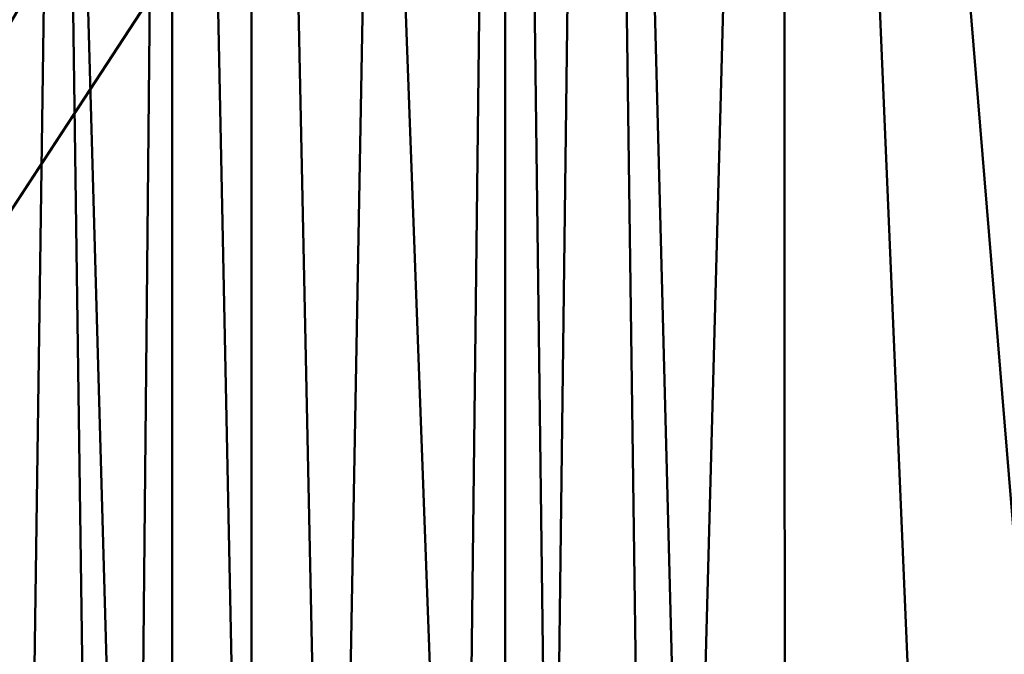
# Model space of a CAD drawing. Units: inches. Extents: x -25.5 to 25.7, y -31.4 to 31.5.
# Drawn here: x 24.3 to 24.9, y -2.8 to -2.5 of the extents above; entities that cross this region are included whole.
import ezdxf

# ---------------------------------------------------------------- set-up
doc = ezdxf.new("R2010")
doc.units = ezdxf.units.IN
doc.header["$MEASUREMENT"] = 0
doc.layers.add('SEAT-PLINTH', color=5, linetype='Continuous', lineweight=50)
doc.layers.add('SEAT-SCREEN', color=5, linetype='Continuous', lineweight=50)

msp = doc.modelspace()

# ---------------------------------------------------------------- linework, layer by layer
at = {"layer": 'SEAT-PLINTH'}
for points in [[(23.72059, 24.26693, 0.26333), (24.46625, 27.36293, 0.26365), (23.74523, -3.44983, 0.26363)], [(24.46625, 27.36293, 0.26365), (25.31545, -0.77126, 0.26369), (23.74523, -3.44983, 0.26363)], [(23.74523, -3.43742, 8.42073), (24.55971, 27.17575, 8.42048), (23.73046, 23.93156, 8.42079)], [(25.03652, 25.68191, 8.42072), (24.55971, 27.17575, 8.42048), (23.74523, -3.43742, 8.42073)], [(24.98765, -2.92311, 8.42069), (25.03652, 25.68191, 8.42072), (23.74523, -3.43742, 8.42073)], [(24.99055, -2.846, 0.2633), (23.74523, -3.44983, 0.26363), (25.31545, -0.77126, 0.26369)]]:
    msp.add_3dface(points, dxfattribs=at)
at = {"layer": 'SEAT-SCREEN'}
for points in [[(23.76491, 22.63217, 8.37756), (25.27513, -1.12019, 8.37759), (23.76758, -3.42475, 8.37751)], [(24.95384, -2.83649, 50.88017), (24.88323, 2.05501, 50.86713), (24.82416, 2.05298, 50.85252)], [(24.95384, -2.83649, 50.88017), (24.94383, 2.05709, 50.8802), (24.88323, 2.05501, 50.86713)], [(24.82416, 2.05298, 50.85252), (24.77629, -1.12381, 50.83637), (24.9232, -2.90835, 50.87383)], [(24.82416, 2.05298, 50.85252), (24.9232, -2.90835, 50.87383), (24.95384, -2.83649, 50.88017)], [(24.98276, -2.84363, 8.37748), (23.76758, -3.42475, 8.37751), (25.27513, -1.12019, 8.37759)], [(24.53664, -1.99971, 50.74467), (24.58649, -3.35214, 50.76754), (24.61258, -1.12492, 50.7787)], [(24.61258, -1.12492, 50.7787), (24.58649, -3.35214, 50.76754), (24.61196, -3.3408, 50.77837)], [(24.61258, -1.12492, 50.7787), (24.61196, -3.3408, 50.77837), (24.63935, -3.22204, 50.78924)], [(24.63935, -3.22204, 50.78924), (24.66561, -1.12456, 50.79946), (24.61258, -1.12492, 50.7787)], [(24.66561, -1.12456, 50.79946), (24.63935, -3.22204, 50.78924), (24.69325, -3.15543, 50.80924)], [(24.72011, -3.22199, 50.81858), (24.77629, -1.12381, 50.83637), (24.66561, -1.12456, 50.79946)], [(24.66561, -1.12456, 50.79946), (24.69325, -3.15543, 50.80924), (24.72011, -3.22199, 50.81858)], [(24.77629, -1.12381, 50.83637), (24.72011, -3.22199, 50.81858), (24.77688, -3.09497, 50.83636)], [(24.77629, -1.12381, 50.83637), (24.8616, -3.13696, 50.85987), (24.9232, -2.90835, 50.87383)], [(24.77629, -1.12381, 50.83637), (24.77688, -3.09497, 50.83636), (24.8616, -3.13696, 50.85987)], [(24.28437, -1.12714, 50.59031), (24.26427, -3.40831, 50.57397), (24.32713, -3.40675, 50.62183)], [(24.32713, -3.40675, 50.62183), (24.34903, -1.8409, 50.63702), (24.28437, -1.12714, 50.59031)], [(24.39342, -3.41538, 50.66622), (24.41581, -1.12625, 50.68027), (24.34903, -1.8409, 50.63702)], [(24.41626, -3.42453, 50.68021), (24.41581, -1.12625, 50.68027), (24.39342, -3.41538, 50.66622)], [(24.46289, -3.42105, 50.70705), (24.46269, -1.12593, 50.70719), (24.41581, -1.12625, 50.68027)], [(24.41581, -1.12625, 50.68027), (24.41626, -3.42453, 50.68021), (24.46289, -3.42105, 50.70705)], [(24.46269, -1.12593, 50.70719), (24.46289, -3.42105, 50.70705), (24.51063, -3.42564, 50.73217)], [(24.46269, -1.12593, 50.70719), (24.51063, -3.42564, 50.73217), (24.53664, -1.99971, 50.74467)], [(24.37095, -3.40538, 50.65182), (24.34903, -1.8409, 50.63702), (24.32713, -3.40675, 50.62183)], [(24.34903, -1.8409, 50.63702), (24.37095, -3.40538, 50.65182), (24.39342, -3.41538, 50.66622)], [(24.53664, -1.99971, 50.74467), (24.51063, -3.42564, 50.73217), (24.58649, -3.35214, 50.76754)]]:
    msp.add_3dface(points, dxfattribs=at)

doc.saveas('drawing.dxf')
